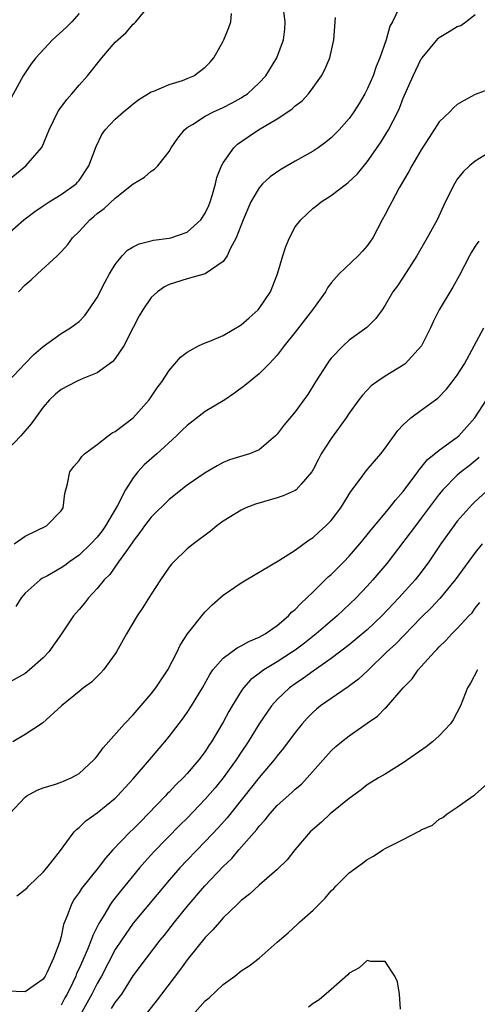
# Model space of a CAD drawing. Units: inches. Extents: x 2592000 to 2595000, y 1512000 to 1515000.
# Drawn here: x 2593706 to 2593757, y 1512166 to 1512275 of the extents above; entities that cross this region are included whole.
import ezdxf

# ---------------------------------------------------------------- set-up
doc = ezdxf.new("R2010")
doc.units = ezdxf.units.IN
doc.header["$MEASUREMENT"] = 0
doc.layers.add('LD25921512_2ft', color=62, linetype='Continuous')

msp = doc.modelspace()

# ---------------------------------------------------------------- linework, layer by layer
at = {"layer": 'LD25921512_2ft'}
for points, elevation in [([(2593705, 1512257.3), (2593707.06, 1512259), (2593708.8, 1512261), (2593708.88, 1512261.12), (2593709.67, 1512263), (2593710.64, 1512265), (2593710.77, 1512265.23), (2593711.62, 1512266.38), (2593712.18, 1512267), (2593713, 1512267.97), (2593713.91, 1512269), (2593715.5, 1512271), (2593717, 1512272.73), (2593718.21, 1512273.79), (2593719, 1512274.74), (2593719.16, 1512274.84), (2593719.31, 1512275), (2593721, 1512277.08)], 8396), ([(2593748.55, 1512276.55), (2593747.8, 1512275), (2593747.5, 1512274.5), (2593747.11, 1512273), (2593746.39, 1512271), (2593745.98, 1512270.02), (2593745.64, 1512269), (2593745, 1512267.52), (2593744.73, 1512267), (2593744.09, 1512265.91), (2593743.51, 1512265), (2593743, 1512264.27), (2593741.88, 1512263), (2593741, 1512262.09), (2593740.39, 1512261.61), (2593739.55, 1512261), (2593739, 1512260.64), (2593737, 1512259.53), (2593735.4, 1512258.6), (2593734.22, 1512257.78), (2593733.37, 1512257), (2593733, 1512256.57), (2593732.05, 1512255), (2593731.2, 1512253), (2593730.45, 1512251), (2593729.76, 1512249.76), (2593729.43, 1512249), (2593729, 1512248.37), (2593727, 1512247), (2593725, 1512246.44), (2593723, 1512245.82), (2593722.46, 1512245.54), (2593721.69, 1512245), (2593721, 1512244.38), (2593720.06, 1512243), (2593719.68, 1512242.32), (2593719, 1512241.05), (2593717.96, 1512239), (2593717, 1512237.6), (2593716.73, 1512237.27), (2593715, 1512236), (2593713.32, 1512235.32), (2593712.62, 1512235), (2593711, 1512234.15), (2593710.38, 1512233.62), (2593709.72, 1512233), (2593709, 1512232.2), (2593707.68, 1512230.32), (2593706.53, 1512229), (2593705, 1512227.43)], 8388), ([(2593706.27, 1512245), (2593707, 1512245.78), (2593707.67, 1512246.33), (2593708.36, 1512247), (2593710.55, 1512249), (2593711, 1512249.45), (2593711.74, 1512250.26), (2593712.27, 1512251), (2593713, 1512251.7), (2593714.19, 1512253), (2593714.64, 1512253.36), (2593715, 1512253.69), (2593715.76, 1512254.24), (2593717, 1512255.42), (2593719, 1512257), (2593720.25, 1512257.75), (2593721, 1512258.42), (2593721.38, 1512258.62), (2593721.72, 1512259), (2593723, 1512260.58), (2593723.21, 1512261), (2593723.94, 1512262.06), (2593724.68, 1512263), (2593725, 1512263.24), (2593725.59, 1512263.59), (2593727, 1512264.52), (2593727.91, 1512265), (2593729, 1512265.49), (2593729.99, 1512266.01), (2593731, 1512266.56), (2593731.27, 1512266.73), (2593731.69, 1512267), (2593733, 1512268.22), (2593733.74, 1512269), (2593734.94, 1512271), (2593735.68, 1512273), (2593735.83, 1512274.17), (2593735.89, 1512275), (2593735.62, 1512277)], 8392), ([(2593705, 1512251.38), (2593706.84, 1512253), (2593707, 1512253.12), (2593708.07, 1512253.93), (2593709, 1512254.57), (2593709.67, 1512255), (2593711, 1512255.8), (2593712.66, 1512257), (2593712.83, 1512257.17), (2593713, 1512257.38), (2593714.09, 1512259), (2593714.87, 1512261.13), (2593715.53, 1512262.47), (2593715.9, 1512263), (2593717, 1512264.18), (2593717.93, 1512265), (2593718.51, 1512265.49), (2593719, 1512265.89), (2593719.63, 1512266.37), (2593721, 1512267.2), (2593721.3, 1512267.3), (2593723, 1512268.02), (2593724.49, 1512268.49), (2593725, 1512268.68), (2593725.72, 1512269), (2593727, 1512269.94), (2593727.52, 1512270.47), (2593727.96, 1512271), (2593729, 1512272.83), (2593729.08, 1512273), (2593729.64, 1512274.36), (2593729.86, 1512275), (2593729.93, 1512275.93)], 8394), ([(2593705.08, 1512235), (2593706.98, 1512237.02), (2593707.97, 1512238.03), (2593709, 1512238.93), (2593711, 1512240.39), (2593712.05, 1512241), (2593712.6, 1512241.4), (2593713, 1512241.72), (2593713.62, 1512242.38), (2593714.08, 1512243), (2593715, 1512244.36), (2593715.89, 1512246.11), (2593716.38, 1512247), (2593717, 1512248.05), (2593717.78, 1512249), (2593718.36, 1512249.64), (2593719, 1512250), (2593719.65, 1512250.35), (2593721, 1512250.65), (2593721.27, 1512250.73), (2593723, 1512250.95), (2593723.18, 1512251), (2593725, 1512251.64), (2593726.51, 1512253), (2593727, 1512253.72), (2593727.4, 1512254.6), (2593727.56, 1512255), (2593727.82, 1512255.82), (2593728.14, 1512257), (2593728.29, 1512257.71), (2593728.82, 1512259), (2593729, 1512259.33), (2593730.17, 1512261), (2593730.6, 1512261.4), (2593731.77, 1512262.23), (2593732.9, 1512263), (2593735, 1512264.23), (2593736.16, 1512265), (2593736.67, 1512265.33), (2593737, 1512265.65), (2593737.77, 1512266.23), (2593738.47, 1512267), (2593739, 1512267.71), (2593739.92, 1512269), (2593740.3, 1512269.7), (2593740.83, 1512271), (2593741.27, 1512273), (2593741.47, 1512275.47)], 8390), ([(2593713, 1512275.9), (2593712.19, 1512275), (2593711.61, 1512274.39), (2593710.05, 1512273), (2593708.17, 1512271), (2593707.68, 1512270.32), (2593706.79, 1512269), (2593705.45, 1512266.55)], 8398), ([(2593705.79, 1512217), (2593707, 1512217.85), (2593709.36, 1512219), (2593711, 1512220.68), (2593711.22, 1512221), (2593711.39, 1512222.61), (2593711.69, 1512223.69), (2593711.97, 1512225), (2593712.4, 1512225.6), (2593713, 1512226.28), (2593713.29, 1512226.71), (2593713.6, 1512227), (2593715, 1512228.05), (2593716.23, 1512229), (2593716.68, 1512229.32), (2593717, 1512229.48), (2593719, 1512231.01), (2593720.76, 1512233), (2593721.68, 1512234.32), (2593722.19, 1512235), (2593723, 1512236.27), (2593724.27, 1512237.73), (2593725, 1512238.3), (2593726.25, 1512239), (2593727, 1512239.34), (2593727.52, 1512239.52), (2593729, 1512240.16), (2593731, 1512241.32), (2593731.89, 1512242.11), (2593732.87, 1512243), (2593733, 1512243.16), (2593734.24, 1512245), (2593735.04, 1512247), (2593735.62, 1512249), (2593735.96, 1512250.04), (2593736.36, 1512251), (2593737, 1512252.21), (2593737.61, 1512253), (2593738.32, 1512253.68), (2593739, 1512254.3), (2593739.4, 1512254.6), (2593739.88, 1512255), (2593741, 1512255.7), (2593742.68, 1512257), (2593742.87, 1512257.13), (2593743.9, 1512258.1), (2593745, 1512259.44), (2593746.46, 1512261.54), (2593747.35, 1512263), (2593748.38, 1512265), (2593748.58, 1512265.42), (2593749, 1512266.5), (2593750.08, 1512269), (2593751, 1512270.88), (2593751.08, 1512271), (2593752.86, 1512273.14), (2593753, 1512273.24), (2593754.1, 1512273.9), (2593755, 1512274.46), (2593755.4, 1512274.6), (2593755.96, 1512275), (2593757, 1512275.8)], 8386), ([(2593759, 1512267.67), (2593757, 1512266.91), (2593755.75, 1512266.25), (2593755, 1512265.81), (2593754.56, 1512265.44), (2593754.16, 1512265), (2593753, 1512263.87), (2593751.86, 1512262.14), (2593751, 1512260.76), (2593749.96, 1512259), (2593749.63, 1512258.37), (2593748.55, 1512256.55), (2593747.71, 1512255), (2593747.48, 1512254.52), (2593747, 1512253.6), (2593746.66, 1512253), (2593745.6, 1512251), (2593745.37, 1512250.63), (2593745, 1512250.12), (2593744.47, 1512249.53), (2593743.97, 1512249), (2593741.88, 1512247), (2593741, 1512246), (2593740.57, 1512245.43), (2593740.35, 1512245), (2593738.93, 1512243), (2593737, 1512240.51), (2593735.78, 1512239), (2593735.45, 1512238.55), (2593735, 1512237.96), (2593734.09, 1512237), (2593733, 1512235.9), (2593731.41, 1512234.59), (2593730.26, 1512233.74), (2593729.16, 1512233), (2593727, 1512231.69), (2593725, 1512230.15), (2593724.41, 1512229.59), (2593723.8, 1512229), (2593721.61, 1512227), (2593720.23, 1512225.77), (2593719.53, 1512225), (2593719, 1512224.35), (2593718.14, 1512223), (2593717.25, 1512221.25), (2593715.94, 1512219), (2593715.55, 1512218.45), (2593715, 1512217.75), (2593714.31, 1512217), (2593713, 1512215.75), (2593711.92, 1512215), (2593711.39, 1512214.61), (2593711, 1512214.33), (2593709.47, 1512213.47), (2593708.85, 1512213.15), (2593708.65, 1512213), (2593707, 1512211.53), (2593706.56, 1512211), (2593705.97, 1512210.03)], 8384), ([(2593758.41, 1512260.41), (2593757, 1512259.52), (2593756.36, 1512259), (2593755.66, 1512258.34), (2593755, 1512257.51), (2593754.67, 1512257), (2593754.37, 1512256.37), (2593753.45, 1512254.55), (2593752.75, 1512253), (2593751.65, 1512251), (2593750.52, 1512249), (2593749, 1512246.64), (2593748.34, 1512245.66), (2593747.85, 1512245), (2593747, 1512243.52), (2593746.64, 1512243), (2593745.95, 1512242.05), (2593744.95, 1512241.05), (2593743, 1512239.62), (2593742.34, 1512239), (2593741, 1512237.62), (2593740.72, 1512237.28), (2593740.53, 1512237), (2593739.25, 1512235), (2593738.39, 1512233.61), (2593737.96, 1512233), (2593737, 1512231.67), (2593735.77, 1512230.23), (2593735, 1512229.2), (2593734.79, 1512229), (2593733, 1512227.46), (2593731.9, 1512227), (2593729.68, 1512226.32), (2593729, 1512226.05), (2593728.31, 1512225.69), (2593727, 1512224.9), (2593725, 1512223.51), (2593723, 1512221.93), (2593721, 1512219.98), (2593720.25, 1512219), (2593719.75, 1512218.25), (2593719, 1512217.3), (2593718.89, 1512217.11), (2593718.24, 1512216.24), (2593717.38, 1512215), (2593716.39, 1512213.61), (2593715.77, 1512213), (2593715, 1512212.05), (2593714.02, 1512211), (2593713.58, 1512210.42), (2593713, 1512209.71), (2593712.38, 1512209), (2593711.04, 1512207), (2593709.62, 1512205), (2593709, 1512204.36), (2593707.5, 1512203), (2593707, 1512202.62), (2593705, 1512201.49)], 8382), ([(2593757.39, 1512250.61), (2593757, 1512250.06), (2593756.59, 1512249.41), (2593756.36, 1512249), (2593755.21, 1512246.79), (2593754.5, 1512245.5), (2593752.99, 1512243), (2593752.32, 1512241.68), (2593752.01, 1512241), (2593751.01, 1512238.99), (2593749.19, 1512237), (2593749, 1512236.85), (2593747, 1512235.63), (2593746.05, 1512235), (2593745.44, 1512234.56), (2593744.46, 1512233.54), (2593744.05, 1512233), (2593743, 1512231.51), (2593742.67, 1512231), (2593741, 1512228.7), (2593739.89, 1512227), (2593739.57, 1512226.43), (2593739, 1512225.27), (2593738.85, 1512225), (2593737.65, 1512223.65), (2593737.1, 1512223), (2593737, 1512222.93), (2593735.66, 1512222.34), (2593735, 1512222.13), (2593732.58, 1512221.42), (2593731.52, 1512221), (2593731, 1512220.76), (2593729, 1512219.51), (2593728.28, 1512219), (2593727.57, 1512218.43), (2593725.68, 1512217), (2593725, 1512216.45), (2593723.5, 1512215), (2593723.26, 1512214.74), (2593723, 1512214.4), (2593722.03, 1512213), (2593721, 1512211.43), (2593720.07, 1512209.93), (2593719.45, 1512209), (2593718.27, 1512207), (2593717.14, 1512205), (2593717, 1512204.78), (2593715.71, 1512203), (2593715.37, 1512202.63), (2593714.36, 1512201.64), (2593713.49, 1512201), (2593713, 1512200.61), (2593711.03, 1512199), (2593708.91, 1512197.09), (2593707, 1512195.82), (2593705.64, 1512195)], 8380), ([(2593705.26, 1512187), (2593707, 1512188.86), (2593707.18, 1512189), (2593708.34, 1512189.66), (2593709, 1512189.91), (2593710.27, 1512190.27), (2593711, 1512190.54), (2593711.32, 1512190.68), (2593712.1, 1512191), (2593713, 1512191.48), (2593714.64, 1512193), (2593714.8, 1512193.2), (2593715, 1512193.42), (2593715.65, 1512194.35), (2593718.02, 1512197), (2593719, 1512198.02), (2593721, 1512200.36), (2593721.5, 1512201), (2593722.09, 1512201.91), (2593722.85, 1512203), (2593723.88, 1512205), (2593724.23, 1512205.77), (2593725.03, 1512207), (2593726.79, 1512209.21), (2593727, 1512209.46), (2593727.78, 1512210.22), (2593729, 1512211.3), (2593731, 1512212.67), (2593731.53, 1512213), (2593735.17, 1512215.17), (2593737, 1512216.32), (2593738.55, 1512217.45), (2593739, 1512217.71), (2593739.66, 1512218.34), (2593740.41, 1512219), (2593741, 1512219.59), (2593742.06, 1512221), (2593743.19, 1512222.81), (2593744.33, 1512224.33), (2593744.89, 1512225.11), (2593745.81, 1512226.19), (2593746.51, 1512227), (2593747, 1512227.63), (2593748.41, 1512229.59), (2593749, 1512230.22), (2593749.85, 1512231), (2593751, 1512231.85), (2593752.83, 1512233.17), (2593753.8, 1512234.2), (2593754.44, 1512235), (2593755, 1512235.76), (2593755.81, 1512237), (2593756.88, 1512239), (2593757.93, 1512241)], 8378), ([(2593706.09, 1512177.91), (2593707, 1512178.6), (2593707.21, 1512178.79), (2593707.39, 1512179), (2593709, 1512180.54), (2593709.42, 1512181), (2593710.81, 1512182.81), (2593712.45, 1512185), (2593712.71, 1512185.29), (2593713, 1512185.5), (2593713.75, 1512186.25), (2593715, 1512187.12), (2593717, 1512188.75), (2593717.26, 1512189), (2593719, 1512190.89), (2593720.82, 1512193), (2593722.51, 1512195), (2593723, 1512195.61), (2593724.46, 1512197.54), (2593725, 1512198.28), (2593725.48, 1512199), (2593726.68, 1512201), (2593727.5, 1512202.5), (2593727.86, 1512203), (2593729, 1512204.32), (2593730.53, 1512205.47), (2593731, 1512205.68), (2593731.83, 1512206.17), (2593733, 1512206.64), (2593733.64, 1512207), (2593735, 1512207.95), (2593736.25, 1512209), (2593736.6, 1512209.4), (2593737, 1512209.72), (2593737.61, 1512210.39), (2593738.29, 1512211), (2593739, 1512211.68), (2593740.67, 1512213.33), (2593741, 1512213.61), (2593742.38, 1512215), (2593743, 1512215.65), (2593744.18, 1512217), (2593745, 1512218), (2593745.43, 1512218.57), (2593747, 1512220.41), (2593747.48, 1512221), (2593748.13, 1512221.87), (2593749, 1512222.82), (2593750.63, 1512225), (2593750.77, 1512225.23), (2593751, 1512225.47), (2593751.66, 1512226.34), (2593753, 1512227.43), (2593754.47, 1512228.47), (2593755, 1512228.86), (2593755.16, 1512229), (2593756.96, 1512231), (2593758.26, 1512233)], 8376), ([(2593757.42, 1512226.58), (2593756.32, 1512225.68), (2593755.44, 1512225), (2593755, 1512224.62), (2593753.39, 1512223), (2593753, 1512222.54), (2593751, 1512219.85), (2593750.35, 1512219), (2593749.78, 1512218.22), (2593747.18, 1512214.82), (2593745.63, 1512213), (2593745, 1512212.31), (2593743.75, 1512211), (2593741.65, 1512209), (2593739.32, 1512207), (2593738.02, 1512205.98), (2593737, 1512205.2), (2593736.71, 1512205), (2593735, 1512203.9), (2593733.51, 1512203), (2593733.21, 1512202.79), (2593733, 1512202.62), (2593732.07, 1512201.93), (2593731.26, 1512201), (2593731, 1512200.63), (2593729.98, 1512199), (2593729.62, 1512198.38), (2593729, 1512197.2), (2593727.68, 1512195), (2593727.4, 1512194.6), (2593727, 1512193.95), (2593726.3, 1512193), (2593725, 1512191.48), (2593724.55, 1512191), (2593723.75, 1512190.25), (2593723, 1512189.44), (2593722.78, 1512189.22), (2593722.58, 1512189), (2593720.68, 1512187), (2593719.83, 1512186.17), (2593719, 1512185.33), (2593718.66, 1512185), (2593716.74, 1512183), (2593715.92, 1512182.08), (2593715.12, 1512181), (2593713.27, 1512178.73), (2593713, 1512178.27), (2593712.46, 1512177.54), (2593712.13, 1512177), (2593711.67, 1512175.67), (2593711.26, 1512174.74), (2593711, 1512173.4), (2593710.84, 1512172.84), (2593710.13, 1512171), (2593709.43, 1512169.43), (2593709.21, 1512169), (2593709, 1512168.64), (2593707, 1512167.24), (2593705, 1512167.31)], 8374), ([(2593759, 1512223.51), (2593757, 1512221.7), (2593756.64, 1512221.36), (2593756.31, 1512221), (2593755, 1512219.52), (2593754.6, 1512219), (2593753.17, 1512217), (2593751.83, 1512215), (2593751, 1512213.87), (2593750.32, 1512213), (2593748.52, 1512211), (2593746.61, 1512209), (2593745, 1512207.47), (2593743.67, 1512206.33), (2593743, 1512205.79), (2593741, 1512204.27), (2593739, 1512202.86), (2593737.92, 1512202.08), (2593737, 1512201.46), (2593736.36, 1512201), (2593735, 1512199.71), (2593734.36, 1512199), (2593733, 1512197.02), (2593731.78, 1512195), (2593731, 1512193.86), (2593730.44, 1512193), (2593729, 1512191.02), (2593728.09, 1512189.91), (2593727, 1512188.63), (2593725, 1512186.55), (2593724.22, 1512185.78), (2593721.25, 1512182.75), (2593720.3, 1512181.7), (2593719.71, 1512181), (2593717.58, 1512178.42), (2593716.69, 1512177.31), (2593716.48, 1512177), (2593715.74, 1512175.74), (2593715.17, 1512174.83), (2593715, 1512174.47), (2593714.5, 1512173.5), (2593714.35, 1512173), (2593713.93, 1512171.93), (2593713, 1512169.84), (2593712.72, 1512169.28), (2593712.62, 1512169), (2593712.29, 1512168.29), (2593711.66, 1512167), (2593711.42, 1512166.58), (2593711, 1512165.75)], 8372), ([(2593757.76, 1512217), (2593757, 1512216.06), (2593754.78, 1512213), (2593753.07, 1512210.93), (2593752.1, 1512209.9), (2593751, 1512208.81), (2593748.13, 1512205.87), (2593747.18, 1512205), (2593745.05, 1512202.95), (2593744.02, 1512201.98), (2593742.88, 1512201.12), (2593741, 1512199.84), (2593739.82, 1512199), (2593739.36, 1512198.64), (2593739, 1512198.32), (2593738.34, 1512197.66), (2593737.76, 1512197), (2593737, 1512196.06), (2593735.7, 1512194.3), (2593735, 1512193.45), (2593734.66, 1512193), (2593733, 1512191.05), (2593729.43, 1512186.57), (2593728.49, 1512185.51), (2593727, 1512183.93), (2593725, 1512181.88), (2593724.17, 1512181), (2593723, 1512179.66), (2593719, 1512174.87), (2593717.7, 1512173), (2593717, 1512171.93), (2593715.47, 1512169), (2593715, 1512168.16), (2593714.42, 1512167), (2593713.28, 1512165)], 8370), ([(2593716.6, 1512165.4), (2593717, 1512166.05), (2593717.72, 1512167), (2593719, 1512169.03), (2593720.46, 1512171), (2593722.01, 1512173), (2593722.46, 1512173.54), (2593723.6, 1512175), (2593725, 1512176.74), (2593726.96, 1512179), (2593729, 1512181.15), (2593729.95, 1512182.05), (2593730.75, 1512183), (2593732.73, 1512185.27), (2593733, 1512185.63), (2593733.66, 1512186.34), (2593734.17, 1512187), (2593735, 1512187.93), (2593736.61, 1512189.39), (2593737, 1512189.77), (2593737.68, 1512190.32), (2593738.34, 1512191), (2593741, 1512194.01), (2593741.51, 1512194.49), (2593742.12, 1512195), (2593743, 1512195.68), (2593745, 1512197.09), (2593746.14, 1512197.86), (2593747, 1512198.77), (2593747.13, 1512198.87), (2593749, 1512201.02), (2593749.98, 1512202.02), (2593750.64, 1512203), (2593751, 1512203.38), (2593752.45, 1512205), (2593752.73, 1512205.27), (2593753, 1512205.57), (2593753.73, 1512206.27), (2593754.39, 1512207), (2593755, 1512207.61), (2593756.28, 1512209), (2593756.64, 1512209.36), (2593757, 1512209.85), (2593757.52, 1512210.48)], 8368), ([(2593757.25, 1512203), (2593756.46, 1512201.54), (2593756.14, 1512201), (2593755.37, 1512199), (2593754.53, 1512197.47), (2593754.24, 1512197), (2593753, 1512195.69), (2593752.23, 1512195), (2593751.53, 1512194.47), (2593749, 1512192.67), (2593747, 1512191.44), (2593746.25, 1512191), (2593745, 1512190.22), (2593744.31, 1512189.69), (2593743, 1512188.73), (2593740.87, 1512187), (2593739.9, 1512186.1), (2593738.65, 1512185), (2593736.94, 1512183), (2593736.09, 1512181.91), (2593735, 1512180.85), (2593733, 1512179.1), (2593731.92, 1512178.08), (2593731, 1512177.39), (2593730.81, 1512177.19), (2593730.6, 1512177), (2593729, 1512175.47), (2593728.57, 1512175), (2593727.86, 1512174.14), (2593727, 1512173.28), (2593725, 1512170.8), (2593724.24, 1512169.76), (2593722.15, 1512167), (2593721.65, 1512166.35), (2593720.58, 1512165)], 8366), ([(2593725.9, 1512165), (2593727, 1512166.24), (2593727.42, 1512166.58), (2593729, 1512168.07), (2593730.28, 1512169), (2593731, 1512169.56), (2593731.87, 1512170.13), (2593733, 1512171), (2593735, 1512172.76), (2593735.25, 1512173), (2593736.2, 1512173.8), (2593737.25, 1512174.75), (2593737.49, 1512175), (2593739, 1512176.32), (2593739.66, 1512177), (2593740.34, 1512177.66), (2593741, 1512178.46), (2593741.28, 1512178.72), (2593741.54, 1512179), (2593743, 1512180.46), (2593744.47, 1512181.53), (2593745, 1512181.96), (2593745.68, 1512182.32), (2593746.73, 1512183), (2593747, 1512183.16), (2593747.35, 1512183.35), (2593749, 1512184.16), (2593750.61, 1512185), (2593750.88, 1512185.12), (2593751, 1512185.23), (2593752.24, 1512185.76), (2593753, 1512186.44), (2593753.39, 1512186.61), (2593753.87, 1512187), (2593755, 1512187.77), (2593756.77, 1512189), (2593756.92, 1512189.08), (2593757, 1512189.17), (2593759.01, 1512190.99)], 8364), ([(2593748.68, 1512165.32), (2593748.57, 1512167), (2593748.34, 1512168.34), (2593748.07, 1512169), (2593747, 1512170.6), (2593745.38, 1512170.62), (2593745, 1512170.74), (2593744.09, 1512169.91), (2593743, 1512169.33), (2593742.85, 1512169.15), (2593741, 1512167.49), (2593739.65, 1512166.35), (2593739, 1512165.94), (2593738.46, 1512165.54)], 8362)]:
    msp.add_lwpolyline(points, dxfattribs=dict(at, elevation=elevation))

doc.saveas('drawing.dxf')
